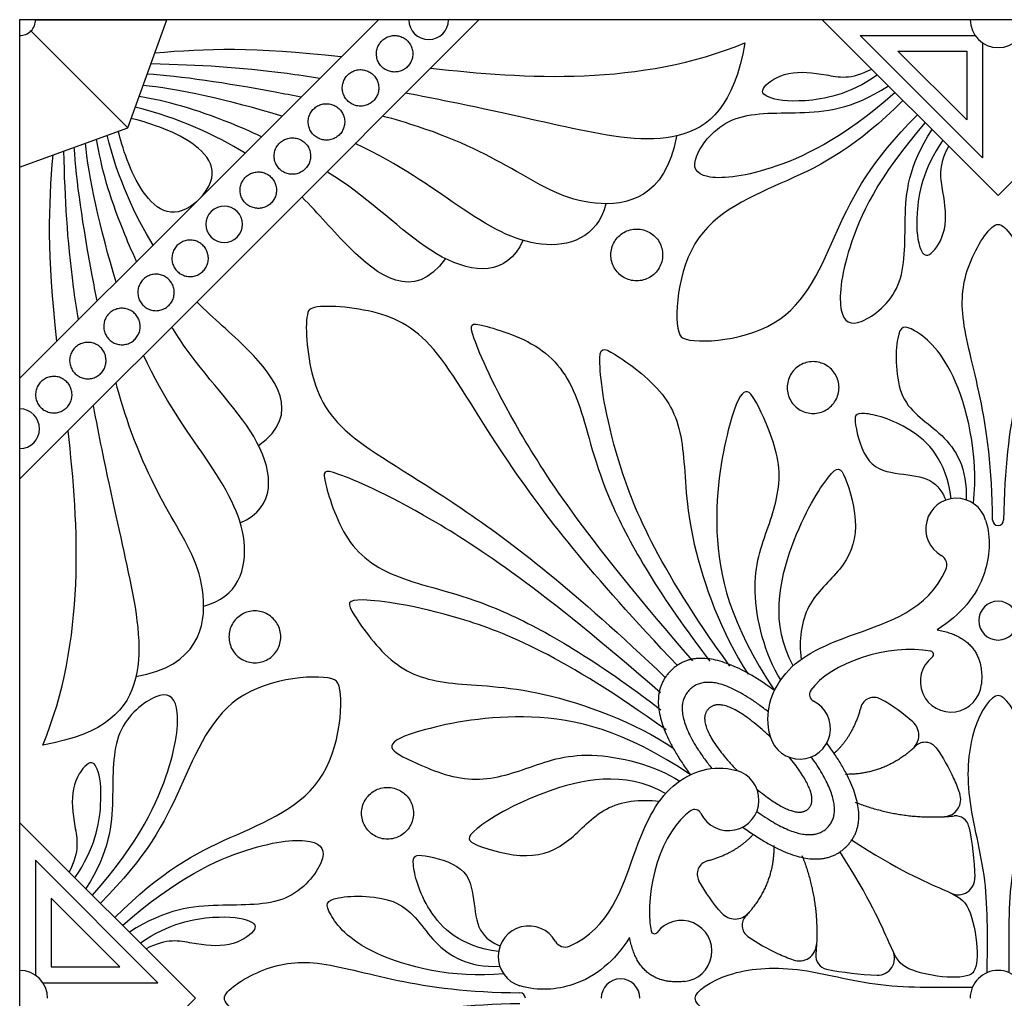
# Model space of a CAD drawing. Units: millimetres. Extents: x -247 to 247, y -262 to 270.
# Drawn here: x -247 to -126, y 123 to 243 of the extents above; entities that cross this region are included whole.
import ezdxf

# ---------------------------------------------------------------- set-up
doc = ezdxf.new("R2010")
doc.units = ezdxf.units.MM
doc.layers.add('Default', color=7, linetype='Continuous', true_color=0x000000)

msp = doc.modelspace()

# ---------------------------------------------------------------- linework, layer by layer
at = {"layer": 'Default', "color": 5, "true_color": 0x0000ff}
for p, q in [((-6.2, 243.02), (-246.62, 243.02)), ((-246.62, 243.02), (-246.62, 2.6)), ((-233.35, 229.75), (-228.52, 243.02)), ((-202.54, 243.02), (-224.58, 220.98)), ((-190.19, 243.02), (-218.4, 214.8)), ((-148.01, 243.02), (-126.41, 221.41)), ((-126.41, 221.41), (-104.8, 243.02)), ((-128.33, 226.06), (-143.37, 241.09)), ((-143.37, 241.09), (-129.25, 241.09)), ((-128.33, 240.18), (-128.33, 226.06)), ((-138.72, 239.17), (-130.26, 239.17)), ((-130.26, 230.7), (-138.72, 239.17)), ((-130.26, 239.17), (-130.26, 230.7)), ((-246.62, 224.92), (-233.35, 229.75)), ((-246.62, 198.95), (-224.58, 220.98)), ((-218.4, 214.8), (-246.62, 186.59)), ((-246.62, 144.42), (-225.01, 122.81)), ((-229.66, 124.73), (-244.69, 139.77)), ((-244.69, 139.77), (-244.69, 125.65)), ((-234.3, 126.66), (-242.77, 135.13)), ((-242.77, 135.13), (-242.77, 126.66)), ((-242.77, 126.66), (-234.3, 126.66)), ((-243.77, 124.73), (-229.66, 124.73)), ((-225.01, 122.81), (-246.62, 101.21))]:
    msp.add_line(p, q, dxfattribs=at)
for points in [[(-244.65, 243.02), (-228.52, 243.02)], [(-246.62, 241.06), (-246.62, 224.92)], [(-245.23, 241.63), (-233.35, 229.75)]]:
    msp.add_lwpolyline(points, dxfattribs=at)
for centre, radius, start, end in [((-246.62, 243.02), 1.96, 315, 0), ((-196.37, 243.02), 2.44, 180, 0), ((-126.41, 243.02), 3.43, 180, 270), ((-126.41, 243.02), 3.43, 270, 0), ((-246.62, 243.02), 1.96, 270, 315), ((-221.49, 217.89), 2.24, 135, 315), ((-221.49, 217.89), 2.24, 315, 135), ((-246.62, 192.77), 2.44, 270, 90), ((-131.54, 180.47), 3.76, 16.8172, 240.3587), ((-126.41, 181.57), 0.681, 180.4288, 270), ((-126.41, 181.57), 0.681, 270, 359.5712), ((-134.07, 176.01), 1.37, 336.0882, 60.3587), ((-126.41, 169.2), 2.38, 90, 270), ((-126.41, 169.2), 2.38, 270, 90), ((-132.21, 161.73), 3.76, 127.5651, 354.6352), ((-134.76, 165.04), 0.418, 307.5651, 79.5002), ((-148.71, 160.1), 0.877, 145.7402, 243.7238), ((-141.66, 158.1), 1.68, 60.9328, 164.6573), ((-150.77, 155.95), 3.76, 195.1896, 63.7238), ((-138.35, 155.13), 2.2, 310.931, 48.1262), ((-135.38, 152.58), 1.68, 35.5694, 132.8584), ((-159.55, 147.17), 3.76, 206.2762, 74.8104), ((-133.13, 147.25), 2.13, 273.0543, 19.7671), ((-163.7, 145.12), 0.877, 26.2762, 124.2598), ((-131.64, 143.54), 1.68, 11.6355, 95.5417), ((-161.7, 138.07), 1.68, 105.3427, 209.0672), ((-131.33, 137.6), 2.07, 244.1617, 2.0939), ((-158.73, 134.75), 2.2, 221.8738, 319.069), ((-165.33, 128.61), 3.76, 275.3648, 142.4349), ((-156.18, 131.78), 1.68, 137.1416, 234.4306), ((-184.07, 127.94), 3.76, 29.6413, 253.1828), ((-168.64, 131.16), 0.418, 190.4998, 322.4349), ((-179.61, 130.48), 1.37, 209.6413, 293.9118), ((-150.85, 129.53), 2.13, 250.2329, 356.9457), ((-141.2, 127.73), 2.07, 267.9061, 25.8383), ((-147.14, 128.04), 1.68, 174.4583, 258.3645), ((-246.62, 122.81), 3.43, 0, 90), ((-126.41, 122.81), 3.43, 90, 135), ((-126.41, 122.81), 3.43, 45, 90), ((-172.8, 122.81), 2.38, 0, 180), ((-126.41, 122.81), 3.43, 135, 180), ((-185.17, 122.81), 0.681, 0, 89.5712)]:
    msp.add_arc(centre, radius, start, end, dxfattribs=at)
for points, degree in [([(-201.18, 236.68), (-200.99, 236.62), (-200.6, 236.57), (-200.01, 236.63), (-199.46, 236.85), (-198.98, 237.2), (-198.61, 237.66), (-198.38, 238.2), (-198.29, 238.79), (-198.36, 239.38), (-198.57, 239.93), (-198.92, 240.4), (-199.38, 240.77), (-199.93, 241.01), (-200.51, 241.1), (-201.1, 241.03), (-201.65, 240.81), (-202.13, 240.46), (-202.49, 240), (-202.73, 239.46), (-202.82, 238.87), (-202.75, 238.29), (-202.54, 237.74), (-202.19, 237.26), (-201.72, 236.89), (-201.36, 236.73), (-201.18, 236.68)], 3), ([(-207.12, 238.44), (-218, 239.67), (-223.55, 239.45), (-230.02, 238.91)], 3), ([(-196.13, 237.08), (-184.57, 235.73), (-170.22, 234.88), (-157.52, 240.18)], 3), ([(-205.36, 232.49), (-205.17, 232.44), (-204.78, 232.38), (-204.2, 232.44), (-203.65, 232.66), (-203.17, 233.01), (-202.8, 233.47), (-202.56, 234.02), (-202.48, 234.6), (-202.54, 235.19), (-202.76, 235.74), (-203.11, 236.21), (-203.57, 236.58), (-204.11, 236.82), (-204.7, 236.91), (-205.29, 236.84), (-205.84, 236.63), (-206.31, 236.28), (-206.68, 235.81), (-206.92, 235.27), (-207.01, 234.69), (-206.94, 234.1), (-206.73, 233.55), (-206.37, 233.07), (-205.91, 232.7), (-205.55, 232.55), (-205.36, 232.49)], 3), ([(-141.22, 236.23), (-144.76, 233.76), (-150.95, 232.68), (-155.14, 233.41), (-155.77, 234.6), (-152.38, 236.89), (-147.48, 236.33), (-144.5, 235.6), (-141.94, 236.95)], 3), ([(-214.39, 231.17), (-220.75, 233.13), (-227.64, 234.58), (-231.46, 234.95)], 3), ([(-139.06, 234.06), (-145.73, 228.21), (-155.45, 223.82), (-163.14, 223.24), (-164.44, 225.69), (-159.71, 231.78), (-150.93, 231.41), (-144.47, 231.95), (-139.89, 234.9)], 3), ([(-218.93, 226.63), (-222.51, 228.83), (-227.06, 230.94), (-232.43, 232.29)], 3), ([(-209.55, 228.3), (-209.36, 228.25), (-208.97, 228.19), (-208.38, 228.26), (-207.83, 228.47), (-207.36, 228.82), (-206.99, 229.29), (-206.75, 229.83), (-206.66, 230.41), (-206.73, 231), (-206.95, 231.55), (-207.3, 232.03), (-207.76, 232.4), (-208.3, 232.63), (-208.89, 232.72), (-209.47, 232.66), (-210.02, 232.44), (-210.5, 232.09), (-210.87, 231.63), (-211.11, 231.08), (-211.19, 230.5), (-211.13, 229.91), (-210.91, 229.36), (-210.56, 228.88), (-210.1, 228.52), (-209.74, 228.36), (-209.55, 228.3)], 3), ([(-138.1, 233.1), (-143.81, 227.38), (-152.01, 223.11), (-165.86, 217.76), (-166.31, 205.03), (-165.35, 204.08)], 3), ([(-165.35, 204.08), (-164.39, 203.12), (-151.66, 203.57), (-146.32, 217.42), (-142.04, 225.61), (-136.33, 231.33)], 3), ([(-135.36, 230.37), (-141.22, 223.7), (-145.6, 213.97), (-146.18, 206.28), (-143.73, 204.99), (-137.64, 209.72), (-138.02, 218.5), (-137.47, 224.96), (-134.53, 229.54)], 3), ([(-230.23, 215.33), (-232.43, 218.91), (-234.54, 223.46), (-235.89, 228.83)], 3), ([(-224.58, 220.98), (-227.49, 218.08), (-232.13, 220.97), (-234.04, 227.52), (-234.5, 229.33)], 3), ([(-234.77, 210.79), (-236.73, 217.15), (-238.18, 224.05), (-238.55, 227.86)], 3), ([(-213.74, 224.12), (-213.55, 224.06), (-213.16, 224), (-212.57, 224.07), (-212.02, 224.29), (-211.55, 224.64), (-211.18, 225.1), (-210.94, 225.64), (-210.85, 226.23), (-210.92, 226.81), (-211.13, 227.36), (-211.48, 227.84), (-211.95, 228.21), (-212.49, 228.45), (-213.07, 228.53), (-213.66, 228.47), (-214.21, 228.25), (-214.69, 227.9), (-215.06, 227.44), (-215.29, 226.9), (-215.38, 226.31), (-215.32, 225.72), (-215.1, 225.17), (-214.75, 224.7), (-214.29, 224.33), (-213.93, 224.17), (-213.74, 224.12)], 3), ([(-133.2, 228.2), (-135.67, 224.67), (-136.75, 218.47), (-136.02, 214.29), (-134.82, 213.66), (-132.54, 217.04), (-133.1, 221.95), (-133.82, 224.93), (-132.48, 227.49)], 3), ([(-242.04, 203.52), (-243.27, 214.4), (-243.05, 219.95), (-242.51, 226.42)], 3), ([(-217.93, 219.93), (-217.74, 219.87), (-217.35, 219.82), (-216.76, 219.88), (-216.21, 220.1), (-215.73, 220.45), (-215.36, 220.91), (-215.13, 221.45), (-215.04, 222.04), (-215.11, 222.63), (-215.32, 223.18), (-215.67, 223.65), (-216.13, 224.02), (-216.68, 224.26), (-217.26, 224.35), (-217.85, 224.28), (-218.4, 224.06), (-218.88, 223.71), (-219.24, 223.25), (-219.48, 222.71), (-219.57, 222.12), (-219.5, 221.54), (-219.29, 220.99), (-218.94, 220.51), (-218.47, 220.14), (-218.11, 219.98), (-217.93, 219.93)], 3), ([(-127.09, 181.56), (-127.14, 187.94), (-128.46, 197.29), (-131.37, 206.97), (-130.3, 213.37), (-127.33, 217.87), (-126.41, 217.87)], 3), ([(-172.41, 211.37), (-172.17, 211.23), (-171.65, 211.01), (-170.82, 210.9), (-169.98, 211.01), (-169.2, 211.33), (-168.54, 211.84), (-168.02, 212.5), (-167.7, 213.28), (-167.59, 214.11), (-167.69, 214.95), (-168.01, 215.72), (-168.52, 216.39), (-169.19, 216.91), (-169.96, 217.23), (-170.8, 217.34), (-171.63, 217.24), (-172.41, 216.92), (-173.08, 216.41), (-173.59, 215.74), (-173.91, 214.97), (-174.03, 214.13), (-173.92, 213.3), (-173.6, 212.52), (-173.09, 211.85), (-172.65, 211.51), (-172.41, 211.37)], 3), ([(-223.53, 214.33), (-223.47, 214.14), (-223.41, 213.75), (-223.48, 213.16), (-223.7, 212.61), (-224.05, 212.13), (-224.51, 211.77), (-225.05, 211.53), (-225.64, 211.44), (-226.22, 211.51), (-226.77, 211.72), (-227.25, 212.07), (-227.62, 212.54), (-227.86, 213.08), (-227.94, 213.66), (-227.88, 214.25), (-227.66, 214.8), (-227.31, 215.28), (-226.85, 215.65), (-226.31, 215.88), (-225.72, 215.97), (-225.13, 215.91), (-224.58, 215.69), (-224.11, 215.34), (-223.74, 214.88), (-223.58, 214.51), (-223.53, 214.33)], 3), ([(-227.71, 210.14), (-227.66, 209.95), (-227.6, 209.56), (-227.67, 208.97), (-227.88, 208.42), (-228.23, 207.95), (-228.7, 207.58), (-229.24, 207.34), (-229.82, 207.25), (-230.41, 207.32), (-230.96, 207.54), (-231.44, 207.89), (-231.81, 208.35), (-232.04, 208.89), (-232.13, 209.48), (-232.07, 210.06), (-231.85, 210.61), (-231.5, 211.09), (-231.04, 211.46), (-230.49, 211.7), (-229.91, 211.78), (-229.32, 211.72), (-228.77, 211.5), (-228.3, 211.15), (-227.93, 210.69), (-227.77, 210.33), (-227.71, 210.14)], 3), ([(-231.9, 205.95), (-231.85, 205.76), (-231.79, 205.37), (-231.85, 204.79), (-232.07, 204.24), (-232.42, 203.76), (-232.88, 203.39), (-233.43, 203.15), (-234.01, 203.07), (-234.6, 203.13), (-235.15, 203.35), (-235.63, 203.7), (-235.99, 204.16), (-236.23, 204.7), (-236.32, 205.29), (-236.25, 205.88), (-236.04, 206.43), (-235.69, 206.9), (-235.22, 207.27), (-234.68, 207.51), (-234.1, 207.6), (-233.51, 207.53), (-232.96, 207.31), (-232.48, 206.96), (-232.11, 206.5), (-231.96, 206.14), (-231.9, 205.95)], 3), ([(-211.01, 207.41), (-211.62, 206.8), (-211.35, 199.64), (-207.89, 192.16), (-193.68, 184.59), (-178.52, 172.94), (-167.27, 162.19)], 3), ([(-165.79, 163.68), (-176.54, 174.93), (-188.19, 190.08), (-195.76, 204.29), (-203.24, 207.75), (-210.4, 208.02), (-211.01, 207.41)], 3), ([(-163.91, 164.27), (-176.77, 179.01), (-186.88, 194.34), (-191.68, 205.66), (-190.99, 205.93), (-181.52, 203.07), (-177.41, 195.96), (-175.43, 184.92), (-167.9, 172.12), (-161.83, 164.23)], 3), ([(-129.43, 183.59), (-128.79, 189.86), (-131.77, 201.38), (-137.33, 205.49), (-139.01, 205.49), (-139.13, 195.58), (-133.06, 192.63), (-130.15, 187.91), (-130.34, 184.04)], 3), ([(-236.09, 201.76), (-236.04, 201.58), (-235.98, 201.19), (-236.04, 200.6), (-236.26, 200.05), (-236.61, 199.57), (-237.07, 199.2), (-237.61, 198.97), (-238.2, 198.88), (-238.79, 198.94), (-239.34, 199.16), (-239.81, 199.51), (-240.18, 199.97), (-240.42, 200.52), (-240.51, 201.1), (-240.44, 201.69), (-240.23, 202.24), (-239.87, 202.72), (-239.41, 203.08), (-238.87, 203.32), (-238.28, 203.41), (-237.7, 203.34), (-237.15, 203.13), (-236.67, 202.78), (-236.3, 202.31), (-236.14, 201.95), (-236.09, 201.76)], 3), ([(-159.37, 163.61), (-168.49, 176.26), (-174.16, 190.21), (-175.83, 202.93), (-174.54, 202.79), (-166.71, 197.21), (-164.76, 190.4), (-164.87, 179.92), (-160.39, 167.59), (-157.11, 162.63)], 3), ([(-151.89, 196.23), (-152.03, 196.47), (-152.25, 196.99), (-152.36, 197.82), (-152.25, 198.65), (-151.93, 199.43), (-151.42, 200.1), (-150.76, 200.61), (-149.98, 200.94), (-149.15, 201.05), (-148.32, 200.94), (-147.54, 200.62), (-146.87, 200.11), (-146.36, 199.45), (-146.03, 198.67), (-145.92, 197.84), (-146.03, 197.01), (-146.35, 196.23), (-146.86, 195.56), (-147.52, 195.05), (-148.3, 194.72), (-149.13, 194.61), (-149.96, 194.72), (-150.74, 195.04), (-151.41, 195.55), (-151.75, 195.99), (-151.89, 196.23)], 3), ([(-240.28, 197.58), (-240.22, 197.39), (-240.16, 197), (-240.23, 196.41), (-240.45, 195.86), (-240.8, 195.38), (-241.26, 195.02), (-241.8, 194.78), (-242.39, 194.69), (-242.97, 194.76), (-243.52, 194.97), (-244, 195.32), (-244.37, 195.79), (-244.61, 196.33), (-244.69, 196.91), (-244.63, 197.5), (-244.41, 198.05), (-244.06, 198.53), (-243.6, 198.9), (-243.06, 199.13), (-242.47, 199.22), (-241.88, 199.16), (-241.33, 198.94), (-240.86, 198.59), (-240.49, 198.13), (-240.33, 197.76), (-240.28, 197.58)], 3), ([(-153.1, 161.93), (-155.06, 164.97), (-157.27, 173.78), (-154.57, 180.67), (-152.43, 187.79), (-155.84, 195.66), (-157.37, 198.3), (-159.25, 195.01), (-162.11, 180.71), (-159.38, 168.84), (-153.88, 160.62)], 3), ([(-132.16, 184.18), (-132.77, 188.93), (-137.26, 193.47), (-143.86, 195.09), (-144.23, 194.03), (-142.7, 187.96), (-138.53, 187.18), (-134.42, 186.84), (-133.15, 184.85), (-132.85, 184)], 3), ([(-243.78, 153.92), (-238.48, 166.63), (-239.33, 180.97), (-240.68, 192.53)], 3), ([(-167.87, 160.32), (-182.6, 173.17), (-197.94, 183.28), (-209.25, 188.09), (-209.53, 187.39), (-206.67, 177.92), (-199.55, 173.81), (-188.52, 171.83), (-175.72, 164.3), (-167.83, 158.24)], 3), ([(-151.57, 163.66), (-154.45, 168.74), (-152.08, 179.54), (-146.52, 188.38), (-145.35, 187.89), (-143.21, 180.32), (-145.42, 175.37), (-150.33, 171.44), (-150.91, 166.79), (-150.61, 164.44)], 3), ([(-167.21, 155.78), (-179.85, 164.89), (-193.81, 170.56), (-206.53, 172.23), (-206.39, 170.94), (-200.81, 163.11), (-194, 161.16), (-183.52, 161.27), (-171.19, 156.8), (-166.23, 153.51)], 3), ([(-214.97, 168.81), (-214.83, 168.57), (-214.61, 168.05), (-214.5, 167.22), (-214.61, 166.38), (-214.93, 165.61), (-215.44, 164.94), (-216.1, 164.42), (-216.88, 164.1), (-217.71, 163.99), (-218.55, 164.09), (-219.32, 164.41), (-219.99, 164.92), (-220.51, 165.59), (-220.83, 166.37), (-220.94, 167.2), (-220.83, 168.03), (-220.52, 168.81), (-220.01, 169.48), (-219.34, 169.99), (-218.56, 170.32), (-217.73, 170.43), (-216.9, 170.32), (-216.12, 170), (-215.45, 169.49), (-215.11, 169.05), (-214.97, 168.81)], 3), ([(-133.89, 168.08), (-127.94, 166.99), (-128.47, 161.38)], 2), ([(-134.68, 165.45), (-139.79, 166.4), (-147.08, 164.07), (-149.44, 160.6)], 3), ([(-153.88, 160.62), (-162.65, 167.02), (-166.63, 163.04)], 2), ([(-207.68, 161.75), (-208.63, 162.71), (-221.36, 162.26), (-226.71, 148.41), (-230.98, 140.21), (-236.7, 134.5)], 3), ([(-166.63, 163.04), (-170.62, 159.05), (-164.22, 150.28)], 2), ([(-234.93, 132.73), (-229.21, 138.45), (-221.02, 142.72), (-207.17, 148.07), (-206.72, 160.8), (-207.68, 161.75)], 3), ([(-154.65, 158), (-161.57, 163.45), (-164.31, 160.71)], 2), ([(-237.66, 135.46), (-231.81, 142.13), (-227.42, 151.86), (-226.84, 159.54), (-229.29, 160.84), (-235.38, 156.11), (-235.01, 147.33), (-235.55, 140.87), (-238.49, 136.29)], 3), ([(-164.31, 160.71), (-167.05, 157.97), (-161.6, 151.05)], 2), ([(-126.41, 160.01), (-127.26, 160.01), (-129.81, 156.4), (-130.57, 147.74), (-127.52, 137.47), (-127.78, 129.76), (-127.78, 125.96)], 3), ([(-125.04, 125.96), (-125.04, 129.76), (-125.3, 137.47), (-122.25, 147.74), (-123.01, 156.4), (-125.56, 160.01), (-126.41, 160.01)], 3), ([(-154.37, 154.89), (-160.1, 160.26), (-161.98, 158.38)], 2), ([(-143.28, 158.55), (-144.27, 154.95), (-146.56, 152.89)], 2), ([(-136.88, 156.76), (-138.03, 157.8), (-139.35, 158.73), (-140.85, 159.57)], 3), ([(-164.22, 150.28), (-172.44, 155.79), (-184.3, 158.52), (-198.61, 155.66), (-201.89, 153.77), (-199.26, 152.24), (-191.39, 148.83), (-184.27, 150.97), (-177.38, 153.67), (-168.57, 151.46), (-165.53, 149.5)], 3), ([(-161.98, 158.38), (-163.85, 156.5), (-158.49, 150.78)], 2), ([(-145.05, 141.45), (-141.07, 145.43), (-147.45, 154.18)], 2), ([(-145.15, 150.36), (-140.29, 150.31), (-136.52, 153.81)], 2), ([(-147.38, 143.78), (-144.93, 146.23), (-149.36, 152.46)], 2), ([(-239.83, 137.62), (-237.36, 141.16), (-236.28, 147.36), (-237.01, 151.54), (-238.2, 152.17), (-240.49, 148.79), (-239.93, 143.88), (-239.2, 140.9), (-240.54, 138.34)], 3), ([(-149.71, 146.11), (-148.18, 147.64), (-152.06, 152.42)], 2), ([(-167.26, 147.97), (-172.34, 150.86), (-183.13, 148.48), (-191.98, 142.92), (-191.49, 141.75), (-183.92, 139.61), (-178.97, 141.82), (-175.04, 146.73), (-170.39, 147.31), (-168.04, 147.01)], 3), ([(-199.83, 148.29), (-200.07, 148.43), (-200.59, 148.65), (-201.42, 148.76), (-202.25, 148.65), (-203.03, 148.34), (-203.7, 147.83), (-204.21, 147.16), (-204.54, 146.38), (-204.65, 145.55), (-204.54, 144.72), (-204.22, 143.94), (-203.71, 143.27), (-203.05, 142.76), (-202.27, 142.43), (-201.44, 142.32), (-200.6, 142.43), (-199.83, 142.75), (-199.16, 143.26), (-198.64, 143.92), (-198.32, 144.7), (-198.21, 145.53), (-198.32, 146.37), (-198.63, 147.14), (-199.14, 147.81), (-199.59, 148.15), (-199.83, 148.29)], 3), ([(-156.02, 148.47), (-151.24, 144.58), (-149.71, 146.11)], 2), ([(-143.97, 146.91), (-138.18, 144.6), (-131.8, 145.21)], 2), ([(-164.2, 145.84), (-167.67, 143.48), (-169.99, 136.19), (-169.05, 131.08)], 3), ([(-156.06, 145.76), (-149.82, 141.33), (-147.38, 143.78)], 2), ([(-162.14, 139.69), (-158.55, 140.67), (-156.48, 142.96)], 2), ([(-157.78, 143.85), (-149.03, 137.47), (-145.05, 141.45)], 2), ([(-129.99, 143.88), (-129.58, 141.89), (-129.34, 139.8), (-129.26, 137.68)], 3), ([(-233.97, 131.77), (-227.3, 137.62), (-217.57, 142.01), (-209.88, 142.58), (-208.59, 140.13), (-213.32, 134.05), (-222.1, 134.42), (-228.56, 133.87), (-233.13, 130.93)], 3), ([(-153.96, 141.56), (-153.91, 136.69), (-157.41, 132.92)], 2), ([(-187.78, 128.56), (-192.52, 129.18), (-197.07, 133.66), (-198.69, 140.26), (-197.63, 140.63), (-191.56, 139.11), (-190.78, 134.93), (-190.44, 130.83), (-188.45, 129.55), (-187.6, 129.25)], 3), ([(-150.51, 140.37), (-148.19, 134.58), (-148.81, 128.2)], 2), ([(-160.36, 133.28), (-161.4, 134.43), (-162.33, 135.75), (-163.17, 137.25)], 3), ([(-187.19, 125.83), (-193.46, 125.2), (-204.97, 128.17), (-209.09, 133.73), (-209.09, 135.42), (-199.17, 135.54), (-196.23, 129.46), (-191.51, 126.55), (-187.64, 126.75)], 3), ([(-231.8, 129.6), (-228.27, 132.07), (-222.07, 133.15), (-217.89, 132.42), (-217.26, 131.23), (-220.64, 128.94), (-225.54, 129.5), (-228.52, 130.23), (-231.08, 128.88)], 3), ([(-164.98, 124.87), (-170.59, 124.34), (-171.68, 130.29)], 2), ([(-163.61, 122.81), (-163.61, 123.66), (-160, 126.21), (-151.34, 126.97), (-141.07, 123.92), (-133.36, 124.18), (-129.56, 124.18)], 3), ([(-147.48, 126.39), (-145.48, 125.98), (-143.4, 125.74), (-141.27, 125.67)], 3), ([(-129.56, 121.44), (-133.36, 121.44), (-141.07, 121.7), (-151.34, 118.65), (-160, 119.41), (-163.61, 121.96), (-163.61, 122.81)], 3)]:
    msp.add_open_spline(points, degree=degree, dxfattribs=at)
for points, knots in [([(-157.52, 240.18), (-158.86, 232.46), (-164.91, 226.98), (-178.8, 229.57), (-188.96, 232), (-197.34, 233.64), (-199.21, 234)], [0, 0, 0, 0, 10.297945, 20.595889, 30.893834, 33.751709, 33.751709, 33.751709, 33.751709]), ([(-209.75, 235.81), (-211.14, 236.03), (-218.94, 237.16), (-224.33, 237.42), (-230.49, 237.6)], [39.035037, 39.035037, 39.035037, 39.035037, 41.191779, 51.489723, 51.489723, 51.489723, 51.489723]), ([(-212.07, 233.5), (-213.12, 233.71), (-220.29, 235.09), (-226.94, 236.09), (-230.96, 236.32)], [37.356667, 37.356667, 37.356667, 37.356667, 39.035694, 48.794618, 48.794618, 48.794618, 48.794618]), ([(-216.91, 228.65), (-218.22, 229.26), (-224.19, 231.83), (-228.49, 232.99), (-231.95, 233.59)], [24.188065, 24.188065, 24.188065, 24.188065, 26.581827, 35.442436, 35.442436, 35.442436, 35.442436]), ([(-165.93, 228.73), (-167.25, 221.1), (-176.96, 219.13), (-185.04, 224.27), (-193.56, 228.71), (-200.49, 230.76), (-202.03, 231.18)], [0, 0, 0, 0, 9.758924, 19.517847, 29.276771, 31.915048, 31.915048, 31.915048, 31.915048]), ([(-224.58, 220.98), (-221.67, 223.89), (-224.57, 228.53), (-231.12, 230.44), (-232.93, 230.9)], [19.437247, 19.437247, 19.437247, 19.437247, 25.193775, 30.950305, 30.950305, 30.950305, 30.950305]), ([(-232.25, 213.31), (-232.85, 214.62), (-235.43, 220.59), (-236.58, 224.89), (-237.19, 228.35)], [24.188065, 24.188065, 24.188065, 24.188065, 26.581827, 35.442436, 35.442436, 35.442436, 35.442436]), ([(-174.59, 220.42), (-175.65, 216.17), (-182.72, 214.01), (-191.66, 219.11), (-199.86, 225.24), (-205.4, 227.8)], [0, 0, 0, 0, 10.312237, 20.624475, 29.311472, 29.311472, 29.311472, 29.311472]), ([(-239.41, 206.15), (-239.63, 207.54), (-240.76, 215.34), (-241.02, 220.74), (-241.2, 226.89)], [39.035037, 39.035037, 39.035037, 39.035037, 41.191779, 51.489723, 51.489723, 51.489723, 51.489723]), ([(-237.09, 208.47), (-237.31, 209.52), (-238.69, 216.69), (-239.69, 223.34), (-239.91, 227.36)], [37.356667, 37.356667, 37.356667, 37.356667, 39.035694, 48.794618, 48.794618, 48.794618, 48.794618]), ([(-184.79, 215.91), (-186.76, 211.47), (-195.05, 212.24), (-202.53, 220.18), (-208, 223.81), (-208.86, 224.34)], [0, 0, 0, 0, 8.860609, 17.721218, 19.331051, 19.331051, 19.331051, 19.331051]), ([(-194.32, 213.68), (-198.19, 208.12), (-206.09, 214.37), (-209.83, 219.16), (-211.96, 221.25)], [0, 0, 0, 0, 10.663737, 18.306862, 18.306862, 18.306862, 18.306862]), ([(-126.41, 217.87), (-125.49, 217.87), (-122.52, 213.37), (-121.45, 206.97), (-124.36, 197.29), (-125.68, 187.94), (-125.73, 181.56)], [26.177628, 26.177628, 26.177628, 26.177628, 32.389936, 38.602244, 44.814552, 51.026858, 51.026858, 51.026858, 51.026858]), ([(-217.27, 190.73), (-211.72, 194.59), (-217.96, 202.49), (-222.76, 206.23), (-224.85, 208.36)], [0, 0, 0, 0, 10.663737, 18.306862, 18.306862, 18.306862, 18.306862]), ([(-219.51, 181.2), (-215.07, 183.17), (-215.84, 191.45), (-223.78, 198.93), (-227.4, 204.4), (-227.94, 205.27)], [0, 0, 0, 0, 8.860609, 17.721218, 19.331051, 19.331051, 19.331051, 19.331051]), ([(-224.01, 170.99), (-219.77, 172.05), (-217.61, 179.12), (-222.71, 188.06), (-228.84, 196.26), (-231.4, 201.8)], [0, 0, 0, 0, 10.312237, 20.624475, 29.311472, 29.311472, 29.311472, 29.311472]), ([(-232.33, 162.33), (-224.7, 163.65), (-222.73, 173.36), (-227.87, 181.45), (-232.31, 189.96), (-234.36, 196.89), (-234.78, 198.43)], [0, 0, 0, 0, 9.758924, 19.517847, 29.276771, 31.915048, 31.915048, 31.915048, 31.915048]), ([(-237.59, 195.61), (-237.24, 193.74), (-235.6, 185.36), (-233.17, 175.2), (-230.58, 161.31), (-236.06, 155.26), (-243.78, 153.92)], [-33.751709, -33.751709, -33.751709, -33.751709, -30.893834, -20.595889, -10.297945, 0, 0, 0, 0]), ([(-127.94, 181.56), (-127.25, 179.28), (-127.8, 173.58), (-130.96, 169.98), (-133.89, 168.08)], [8.470356, 8.470356, 8.470356, 8.470356, 12.842044, 19.453014, 19.453014, 19.453014, 19.453014]), ([(-154.39, 154.96), (-155.21, 157.96), (-153.06, 163.56), (-146.51, 167.01), (-135.02, 170.49), (-132.82, 175.46)], [-25.583157, -25.583157, -25.583157, -25.583157, -18.29437, -9.147183, -1.937211, -1.937211, -1.937211, -1.937211]), ([(-134.01, 153.56), (-133.18, 152.39), (-132.15, 150.58), (-131.36, 148.6), (-131.13, 147.97)], [1.333831, 1.333831, 1.333831, 1.333831, 4.281585, 5.621755, 5.621755, 5.621755, 5.621755]), ([(-179.05, 129.22), (-174.09, 131.42), (-170.61, 142.91), (-167.15, 149.46), (-161.56, 151.61), (-158.56, 150.8)], [73.163935, 73.163935, 73.163935, 73.163935, 80.373908, 89.521094, 96.809881, 96.809881, 96.809881, 96.809881]), ([(-144.43, 142.27), (-138.71, 138.56), (-131.95, 135.7), (-129.9, 134.57), (-128.72, 128.65), (-129.11, 126.36), (-129.53, 125.93)], [-15.98915, -15.98915, -15.98915, -15.98915, -11.991862, -7.994574, -3.997287, 0, 0, 0, 0]), ([(-129.53, 125.93), (-129.96, 125.51), (-132.25, 125.12), (-138.17, 126.3), (-139.3, 128.35), (-142.16, 135.12), (-145.87, 140.83)], [0, 0, 0, 0, 3.997287, 7.994574, 11.991862, 15.98915, 15.98915, 15.98915, 15.98915]), ([(-171.68, 130.29), (-173.58, 127.36), (-177.18, 124.2), (-182.88, 123.65), (-185.16, 124.34)], [133.853917, 133.853917, 133.853917, 133.853917, 140.464887, 144.836575, 144.836575, 144.836575, 144.836575]), ([(-157.16, 130.41), (-155.99, 129.58), (-154.18, 128.55), (-152.2, 127.76), (-151.57, 127.53)], [1.333831, 1.333831, 1.333831, 1.333831, 4.281585, 5.621755, 5.621755, 5.621755, 5.621755]), ([(-221.47, 122.81), (-221.47, 123.73), (-216.96, 126.7), (-210.56, 127.77), (-200.88, 124.86), (-191.54, 123.54), (-185.16, 123.49)], [-24.84923, -24.84923, -24.84923, -24.84923, -18.636922, -12.424614, -6.212306, 0, 0, 0, 0]), ([(-185.16, 122.13), (-191.54, 122.08), (-200.88, 120.76), (-210.56, 117.85), (-216.96, 118.92), (-221.47, 121.89), (-221.47, 122.81)], [1.328398, 1.328398, 1.328398, 1.328398, 7.540704, 13.753012, 19.96532, 26.177628, 26.177628, 26.177628, 26.177628])]:
    msp.add_open_spline(points, degree=3, knots=knots, dxfattribs=at)

doc.saveas('drawing.dxf')
